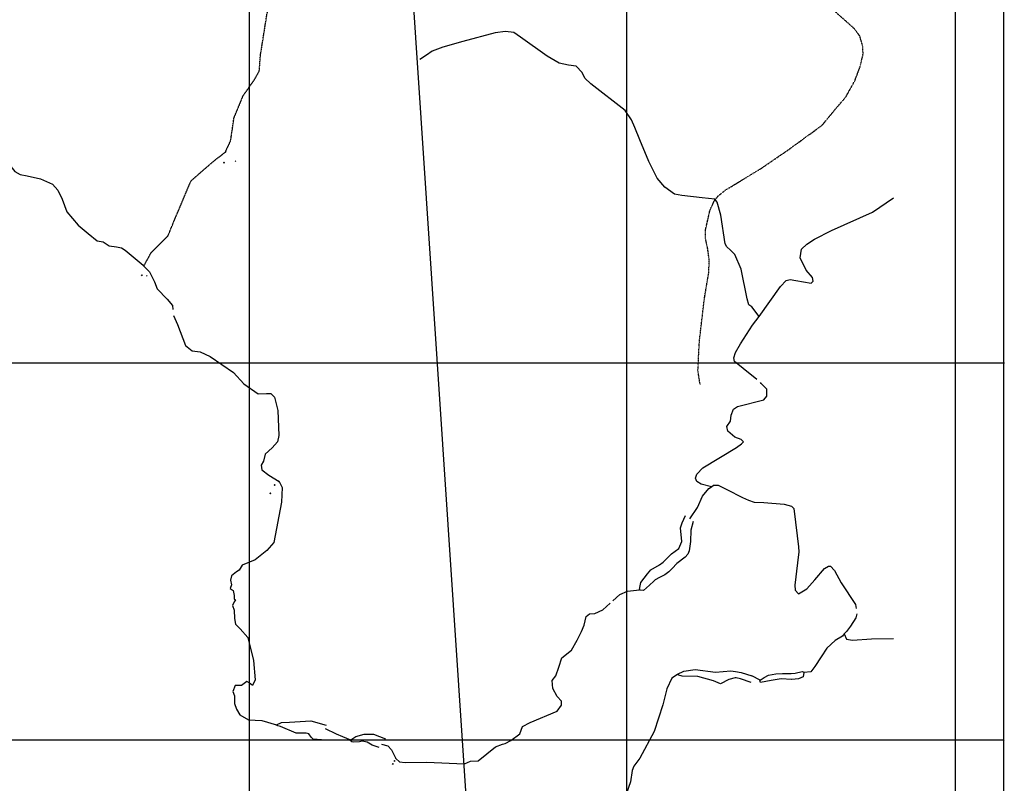
# Model space of a CAD drawing. Extents: x 509299 to 520301, y 5149982 to 5155001.
# Drawn here: x 517690 to 520301, y 5151886 to 5153910 of the extents above; entities that cross this region are included whole.
import ezdxf

# ---------------------------------------------------------------- set-up
doc = ezdxf.new("R2010")
doc.units = 0
doc.header["$PDMODE"] = 3
doc.linetypes.add('DASHED', pattern=[0.75, 0.5, -0.25])
doc.linetypes.add('DIVIDE2', pattern=[0.625, 0.25, -0.125, 0, -0.125, 0, -0.125])
for name, color, linetype in [('00BOUNDARY', 7, 'CONTINUOUS'), ('00GRID', 1, 'CONTINUOUS'), ('4622-69AIRPHOTO', 7, 'CONTINUOUS'), ('4622-69CONTROLPOINTS', 1, 'CONTINUOUS'), ('4622-69POSTRUBBERB', 3, 'CONTINUOUS'), ('4622-69PRERUBBERB', 4, 'CONTINUOUS'), ('RIVER_STREAM_INT', 7, 'CONTINUOUS'), ('RIVER_STREAM_SIN', 7, 'CONTINUOUS'), ('SHORELINE', 7, 'CONTINUOUS'), ('TRAIL', 7, 'CONTINUOUS')]:
    doc.layers.add(name, color=color, linetype=linetype)
picture_1 = doc.add_image_def('image1.jpg', size_in_pixel=(1273, 1369))

msp = doc.modelspace()

# ---------------------------------------------------------------- linework, layer by layer
at = {"layer": '00BOUNDARY'}
msp.add_lwpolyline([(509450.9, 5149982), (520171.8, 5149982), (520171.8, 5154952.1), (509450.9, 5154952.1)], close=True, dxfattribs=at)
at = {"layer": '00GRID'}
for points in [[(518300, 5150000), (518300, 5155000)], [(519300, 5150000), (519300, 5155000)], [(520300, 5150000), (520300, 5155000)], [(520300, 5153000), (509300, 5153000)], [(520300, 5152000), (509300, 5152000)]]:
    msp.add_lwpolyline(points, dxfattribs=at)
for p in [(520300, 5153000), (520300, 5152000)]:
    msp.add_point(p, dxfattribs=at)
at = {"layer": '4622-69CONTROLPOINTS'}
for p in [(518237, 5153559.7), (518019.4, 5153256.9), (518377, 5152686.5), (518687.6, 5151951.3)]:
    msp.add_point(p, dxfattribs=at)
at = {"layer": '4622-69POSTRUBBERB'}
for p in [(518232, 5153531.6), (518014.2, 5153232.4), (518366.4, 5152676.6), (518684.3, 5151945)]:
    msp.add_point(p, dxfattribs=at)
at = {"layer": '4622-69PRERUBBERB'}
for p in [(518262.6, 5153535.3), (518027.6, 5153231.3), (518354.9, 5152655.2), (518679.4, 5151937)]:
    msp.add_point(p, dxfattribs=at)
at = {"layer": 'RIVER_STREAM_INT', "color": 5, "linetype": 'DASHED'}
msp.add_lwpolyline([(518019.6, 5153257.1), (518038.6, 5153292.1), (518066.6, 5153320.1), (518083.6, 5153337.1), (518101.6, 5153381.1), (518144.6, 5153483.1), (518205.6, 5153536.1), (518235.6, 5153559.1), (518249.6, 5153589.1), (518258.6, 5153650.1), (518282.6, 5153708.1), (518312.6, 5153751.1), (518325.6, 5153774.1), (518328.6, 5153815.1), (518346.5, 5153928.1), (518393.5, 5154010.1), (518412.5, 5154049.1), (518440.5, 5154081.1), (518475.5, 5154122.1)], dxfattribs=at)
msp.add_lwpolyline([(518019.6, 5153257.1), (518038.6, 5153292.1), (518066.6, 5153320.1), (518083.6, 5153337.1), (518101.6, 5153381.1), (518144.6, 5153483.1), (518205.6, 5153536.1), (518235.6, 5153559.1), (518249.6, 5153589.1), (518258.6, 5153650.1), (518282.6, 5153708.1), (518312.6, 5153751.1), (518325.6, 5153774.1), (518328.6, 5153815.1), (518346.5, 5153928.1), (518393.5, 5154010.1), (518412.5, 5154049.1), (518440.5, 5154081.1), (518475.5, 5154122.1)], dxfattribs=at)
msp.add_lwpolyline([(518019.6, 5153257.1), (518038.6, 5153292.1), (518066.6, 5153320.1), (518083.6, 5153337.1), (518101.6, 5153381.1), (518144.6, 5153483.1), (518205.6, 5153536.1), (518235.6, 5153559.1), (518249.6, 5153589.1), (518258.6, 5153650.1), (518282.6, 5153708.1), (518312.6, 5153751.1), (518325.6, 5153774.1), (518328.6, 5153815.1), (518346.5, 5153928.1), (518393.5, 5154010.1), (518412.5, 5154049.1), (518440.5, 5154081.1), (518475.5, 5154122.1)], dxfattribs=at)
msp.add_lwpolyline([(518019.6, 5153257.1), (518038.6, 5153292.1), (518066.6, 5153320.1), (518083.6, 5153337.1), (518101.6, 5153381.1), (518144.6, 5153483.1), (518205.6, 5153536.1), (518235.6, 5153559.1), (518249.6, 5153589.1), (518258.6, 5153650.1), (518282.6, 5153708.1), (518312.6, 5153751.1), (518325.6, 5153774.1), (518328.6, 5153815.1), (518346.5, 5153928.1), (518393.5, 5154010.1), (518412.5, 5154049.1), (518440.5, 5154081.1), (518475.5, 5154122.1)], dxfattribs=at)
at = {"layer": 'RIVER_STREAM_SIN', "color": 5, "linetype": 'CONTINUOUS'}
msp.add_line((519653.6, 5152159.1), (519631.6, 5152171.1), dxfattribs=at)
msp.add_line((519653.6, 5152159.1), (519631.6, 5152171.1), dxfattribs=at)
msp.add_line((519653.6, 5152159.1), (519631.6, 5152171.1), dxfattribs=at)
msp.add_line((519653.6, 5152159.1), (519631.6, 5152171.1), dxfattribs=at)
for points in [[(519650.6, 5153123.1), (519631.6, 5153149.1), (519623.6, 5153154.1), (519619.6, 5153170.1), (519603.6, 5153249.1), (519586.6, 5153288.1), (519574.6, 5153299.1), (519565.6, 5153308.1), (519560.6, 5153316.1), (519549.6, 5153392.1), (519539.6, 5153426.1), (519533.6, 5153434.1), (519499.6, 5153438.1), (519445.6, 5153444.1), (519426.6, 5153448.1), (519400.6, 5153466.1), (519380.6, 5153490.1), (519358.6, 5153534.1), (519334.6, 5153592.1), (519321.6, 5153624.1), (519312.6, 5153645.1), (519295.6, 5153669.1), (519204.6, 5153740.1), (519188.6, 5153755.1), (519181.6, 5153770.1), (519165.6, 5153787.1), (519145.6, 5153790.1), (519120.6, 5153795.1), (519088.6, 5153813.1), (519018.6, 5153864.1), (519000.6, 5153876.1), (518978.6, 5153879.1), (518950.6, 5153875.1), (518865.6, 5153852.1), (518812.6, 5153837.1), (518783.6, 5153827.1), (518768.6, 5153816.1), (518751.6, 5153805.1)], [(519650.6, 5153123.1), (519631.6, 5153149.1), (519623.6, 5153154.1), (519619.6, 5153170.1), (519603.6, 5153249.1), (519586.6, 5153288.1), (519574.6, 5153299.1), (519565.6, 5153308.1), (519560.6, 5153316.1), (519549.6, 5153392.1), (519539.6, 5153426.1), (519533.6, 5153434.1), (519499.6, 5153438.1), (519445.6, 5153444.1), (519426.6, 5153448.1), (519400.6, 5153466.1), (519380.6, 5153490.1), (519358.6, 5153534.1), (519334.6, 5153592.1), (519321.6, 5153624.1), (519312.6, 5153645.1), (519295.6, 5153669.1), (519204.6, 5153740.1), (519188.6, 5153755.1), (519181.6, 5153770.1), (519165.6, 5153787.1), (519145.6, 5153790.1), (519120.6, 5153795.1), (519088.6, 5153813.1), (519018.6, 5153864.1), (519000.6, 5153876.1), (518978.6, 5153879.1), (518950.6, 5153875.1), (518865.6, 5153852.1), (518812.6, 5153837.1), (518783.6, 5153827.1), (518768.6, 5153816.1), (518751.6, 5153805.1)], [(519650.6, 5153123.1), (519631.6, 5153149.1), (519623.6, 5153154.1), (519619.6, 5153170.1), (519603.6, 5153249.1), (519586.6, 5153288.1), (519574.6, 5153299.1), (519565.6, 5153308.1), (519560.6, 5153316.1), (519549.6, 5153392.1), (519539.6, 5153426.1), (519533.6, 5153434.1), (519499.6, 5153438.1), (519445.6, 5153444.1), (519426.6, 5153448.1), (519400.6, 5153466.1), (519380.6, 5153490.1), (519358.6, 5153534.1), (519334.6, 5153592.1), (519321.6, 5153624.1), (519312.6, 5153645.1), (519295.6, 5153669.1), (519204.6, 5153740.1), (519188.6, 5153755.1), (519181.6, 5153770.1), (519165.6, 5153787.1), (519145.6, 5153790.1), (519120.6, 5153795.1), (519088.6, 5153813.1), (519018.6, 5153864.1), (519000.6, 5153876.1), (518978.6, 5153879.1), (518950.6, 5153875.1), (518865.6, 5153852.1), (518812.6, 5153837.1), (518783.6, 5153827.1), (518768.6, 5153816.1), (518751.6, 5153805.1)], [(519650.6, 5153123.1), (519631.6, 5153149.1), (519623.6, 5153154.1), (519619.6, 5153170.1), (519603.6, 5153249.1), (519586.6, 5153288.1), (519574.6, 5153299.1), (519565.6, 5153308.1), (519560.6, 5153316.1), (519549.6, 5153392.1), (519539.6, 5153426.1), (519533.6, 5153434.1), (519499.6, 5153438.1), (519445.6, 5153444.1), (519426.6, 5153448.1), (519400.6, 5153466.1), (519380.6, 5153490.1), (519358.6, 5153534.1), (519334.6, 5153592.1), (519321.6, 5153624.1), (519312.6, 5153645.1), (519295.6, 5153669.1), (519204.6, 5153740.1), (519188.6, 5153755.1), (519181.6, 5153770.1), (519165.6, 5153787.1), (519145.6, 5153790.1), (519120.6, 5153795.1), (519088.6, 5153813.1), (519018.6, 5153864.1), (519000.6, 5153876.1), (518978.6, 5153879.1), (518950.6, 5153875.1), (518865.6, 5153852.1), (518812.6, 5153837.1), (518783.6, 5153827.1), (518768.6, 5153816.1), (518751.6, 5153805.1)], [(517495.6, 5153673.1), (517539.6, 5153655.1), (517554.6, 5153651.1), (517572.6, 5153634.1), (517617.6, 5153582.1), (517677.6, 5153508.1), (517691.6, 5153500.1), (517710.6, 5153496.1), (517745.6, 5153488.1), (517777.6, 5153474.1), (517791.6, 5153458.1), (517802.6, 5153434.1), (517815.6, 5153401.1), (517845.6, 5153365.1), (517871.6, 5153343.1), (517895.6, 5153324.1), (517911.6, 5153321.1), (517927.6, 5153311.1), (517946.6, 5153308.1), (517960.6, 5153305.1), (517969.6, 5153299.1), (518017.6, 5153259.1), (518019.6, 5153257.1)], [(517495.6, 5153673.1), (517539.6, 5153655.1), (517554.6, 5153651.1), (517572.6, 5153634.1), (517617.6, 5153582.1), (517677.6, 5153508.1), (517691.6, 5153500.1), (517710.6, 5153496.1), (517745.6, 5153488.1), (517777.6, 5153474.1), (517791.6, 5153458.1), (517802.6, 5153434.1), (517815.6, 5153401.1), (517845.6, 5153365.1), (517871.6, 5153343.1), (517895.6, 5153324.1), (517911.6, 5153321.1), (517927.6, 5153311.1), (517946.6, 5153308.1), (517960.6, 5153305.1), (517969.6, 5153299.1), (518017.6, 5153259.1), (518019.6, 5153257.1)], [(517495.6, 5153673.1), (517539.6, 5153655.1), (517554.6, 5153651.1), (517572.6, 5153634.1), (517617.6, 5153582.1), (517677.6, 5153508.1), (517691.6, 5153500.1), (517710.6, 5153496.1), (517745.6, 5153488.1), (517777.6, 5153474.1), (517791.6, 5153458.1), (517802.6, 5153434.1), (517815.6, 5153401.1), (517845.6, 5153365.1), (517871.6, 5153343.1), (517895.6, 5153324.1), (517911.6, 5153321.1), (517927.6, 5153311.1), (517946.6, 5153308.1), (517960.6, 5153305.1), (517969.6, 5153299.1), (518017.6, 5153259.1), (518019.6, 5153257.1)], [(517495.6, 5153673.1), (517539.6, 5153655.1), (517554.6, 5153651.1), (517572.6, 5153634.1), (517617.6, 5153582.1), (517677.6, 5153508.1), (517691.6, 5153500.1), (517710.6, 5153496.1), (517745.6, 5153488.1), (517777.6, 5153474.1), (517791.6, 5153458.1), (517802.6, 5153434.1), (517815.6, 5153401.1), (517845.6, 5153365.1), (517871.6, 5153343.1), (517895.6, 5153324.1), (517911.6, 5153321.1), (517927.6, 5153311.1), (517946.6, 5153308.1), (517960.6, 5153305.1), (517969.6, 5153299.1), (518017.6, 5153259.1), (518019.6, 5153257.1)], [(519650.6, 5153123.1), (519707.6, 5153203.1), (519722.6, 5153219.1), (519733.6, 5153221.1), (519748.6, 5153219.1), (519788.6, 5153212.1), (519794.6, 5153217.1), (519792.6, 5153227.1), (519775.6, 5153246.1), (519759.6, 5153279.1), (519763.6, 5153302.1), (519777.6, 5153315.1), (519797.6, 5153328.1), (519842.6, 5153351.1), (519951.6, 5153400.1), (520007.6, 5153438.1)], [(519650.6, 5153123.1), (519707.6, 5153203.1), (519722.6, 5153219.1), (519733.6, 5153221.1), (519748.6, 5153219.1), (519788.6, 5153212.1), (519794.6, 5153217.1), (519792.6, 5153227.1), (519775.6, 5153246.1), (519759.6, 5153279.1), (519763.6, 5153302.1), (519777.6, 5153315.1), (519797.6, 5153328.1), (519842.6, 5153351.1), (519951.6, 5153400.1), (520007.6, 5153438.1)], [(519650.6, 5153123.1), (519707.6, 5153203.1), (519722.6, 5153219.1), (519733.6, 5153221.1), (519748.6, 5153219.1), (519788.6, 5153212.1), (519794.6, 5153217.1), (519792.6, 5153227.1), (519775.6, 5153246.1), (519759.6, 5153279.1), (519763.6, 5153302.1), (519777.6, 5153315.1), (519797.6, 5153328.1), (519842.6, 5153351.1), (519951.6, 5153400.1), (520007.6, 5153438.1)], [(519650.6, 5153123.1), (519707.6, 5153203.1), (519722.6, 5153219.1), (519733.6, 5153221.1), (519748.6, 5153219.1), (519788.6, 5153212.1), (519794.6, 5153217.1), (519792.6, 5153227.1), (519775.6, 5153246.1), (519759.6, 5153279.1), (519763.6, 5153302.1), (519777.6, 5153315.1), (519797.6, 5153328.1), (519842.6, 5153351.1), (519951.6, 5153400.1), (520007.6, 5153438.1)], [(518019.6, 5153257.1), (518034.6, 5153242.1), (518047.6, 5153215.1), (518054.6, 5153197.1), (518081.6, 5153169.1), (518095.6, 5153152.1), (518096.6, 5153142.1)], [(518019.6, 5153257.1), (518034.6, 5153242.1), (518047.6, 5153215.1), (518054.6, 5153197.1), (518081.6, 5153169.1), (518095.6, 5153152.1), (518096.6, 5153142.1)], [(518019.6, 5153257.1), (518034.6, 5153242.1), (518047.6, 5153215.1), (518054.6, 5153197.1), (518081.6, 5153169.1), (518095.6, 5153152.1), (518096.6, 5153142.1)], [(518019.6, 5153257.1), (518034.6, 5153242.1), (518047.6, 5153215.1), (518054.6, 5153197.1), (518081.6, 5153169.1), (518095.6, 5153152.1), (518096.6, 5153142.1)], [(518098.6, 5153126.1), (518108.6, 5153102.1), (518129.6, 5153046.1), (518147.6, 5153032.1), (518168.6, 5153030.1), (518195.6, 5153017.1), (518257.6, 5152975.1), (518284.6, 5152945.1), (518322.6, 5152918.1), (518344.6, 5152919.1), (518356.6, 5152919.1), (518365.6, 5152909.1), (518374.6, 5152874.1), (518377.6, 5152808.1), (518373.6, 5152791.1), (518359.6, 5152775.1), (518341.6, 5152758.1), (518336.6, 5152740.1), (518330.6, 5152729.1), (518332.6, 5152717.1), (518350.6, 5152703.1), (518378.6, 5152686.1), (518386.6, 5152670.1), (518384.6, 5152631.1), (518364.6, 5152524.1), (518345.6, 5152503.1), (518314.6, 5152478.1), (518280.6, 5152464.1), (518272.6, 5152451.1), (518265.6, 5152446.1), (518251.6, 5152436.1), (518249.6, 5152424.1), (518251.6, 5152412.1), (518248.6, 5152402.1), (518256.6, 5152397.1), (518258.6, 5152384.1), (518258.6, 5152375.1), (518262.6, 5152372.1), (518258.6, 5152367.1), (518254.6, 5152357.1), (518258.6, 5152345.1), (518259.6, 5152323.1), (518262.6, 5152308.1), (518274.6, 5152295.1), (518295.6, 5152272.1), (518310.6, 5152211.1), (518314.6, 5152160.1), (518307.6, 5152145.1), (518298.6, 5152152.1), (518292.6, 5152156.1), (518278.6, 5152145.1), (518261.6, 5152145.1), (518255.6, 5152129.1), (518259.6, 5152118.1), (518259.6, 5152097.1), (518265.6, 5152082.1), (518273.6, 5152067.1), (518296.6, 5152054.1), (518332.6, 5152052.1), (518371.6, 5152041.1)], [(518098.6, 5153126.1), (518108.6, 5153102.1), (518129.6, 5153046.1), (518147.6, 5153032.1), (518168.6, 5153030.1), (518195.6, 5153017.1), (518257.6, 5152975.1), (518284.6, 5152945.1), (518322.6, 5152918.1), (518344.6, 5152919.1), (518356.6, 5152919.1), (518365.6, 5152909.1), (518374.6, 5152874.1), (518377.6, 5152808.1), (518373.6, 5152791.1), (518359.6, 5152775.1), (518341.6, 5152758.1), (518336.6, 5152740.1), (518330.6, 5152729.1), (518332.6, 5152717.1), (518350.6, 5152703.1), (518378.6, 5152686.1), (518386.6, 5152670.1), (518384.6, 5152631.1), (518364.6, 5152524.1), (518345.6, 5152503.1), (518314.6, 5152478.1), (518280.6, 5152464.1), (518272.6, 5152451.1), (518265.6, 5152446.1), (518251.6, 5152436.1), (518249.6, 5152424.1), (518251.6, 5152412.1), (518248.6, 5152402.1), (518256.6, 5152397.1), (518258.6, 5152384.1), (518258.6, 5152375.1), (518262.6, 5152372.1), (518258.6, 5152367.1), (518254.6, 5152357.1), (518258.6, 5152345.1), (518259.6, 5152323.1), (518262.6, 5152308.1), (518274.6, 5152295.1), (518295.6, 5152272.1), (518310.6, 5152211.1), (518314.6, 5152160.1), (518307.6, 5152145.1), (518298.6, 5152152.1), (518292.6, 5152156.1), (518278.6, 5152145.1), (518261.6, 5152145.1), (518255.6, 5152129.1), (518259.6, 5152118.1), (518259.6, 5152097.1), (518265.6, 5152082.1), (518273.6, 5152067.1), (518296.6, 5152054.1), (518332.6, 5152052.1), (518371.6, 5152041.1)], [(518098.6, 5153126.1), (518108.6, 5153102.1), (518129.6, 5153046.1), (518147.6, 5153032.1), (518168.6, 5153030.1), (518195.6, 5153017.1), (518257.6, 5152975.1), (518284.6, 5152945.1), (518322.6, 5152918.1), (518344.6, 5152919.1), (518356.6, 5152919.1), (518365.6, 5152909.1), (518374.6, 5152874.1), (518377.6, 5152808.1), (518373.6, 5152791.1), (518359.6, 5152775.1), (518341.6, 5152758.1), (518336.6, 5152740.1), (518330.6, 5152729.1), (518332.6, 5152717.1), (518350.6, 5152703.1), (518378.6, 5152686.1), (518386.6, 5152670.1), (518384.6, 5152631.1), (518364.6, 5152524.1), (518345.6, 5152503.1), (518314.6, 5152478.1), (518280.6, 5152464.1), (518272.6, 5152451.1), (518265.6, 5152446.1), (518251.6, 5152436.1), (518249.6, 5152424.1), (518251.6, 5152412.1), (518248.6, 5152402.1), (518256.6, 5152397.1), (518258.6, 5152384.1), (518258.6, 5152375.1), (518262.6, 5152372.1), (518258.6, 5152367.1), (518254.6, 5152357.1), (518258.6, 5152345.1), (518259.6, 5152323.1), (518262.6, 5152308.1), (518274.6, 5152295.1), (518295.6, 5152272.1), (518310.6, 5152211.1), (518314.6, 5152160.1), (518307.6, 5152145.1), (518298.6, 5152152.1), (518292.6, 5152156.1), (518278.6, 5152145.1), (518261.6, 5152145.1), (518255.6, 5152129.1), (518259.6, 5152118.1), (518259.6, 5152097.1), (518265.6, 5152082.1), (518273.6, 5152067.1), (518296.6, 5152054.1), (518332.6, 5152052.1), (518371.6, 5152041.1)], [(518098.6, 5153126.1), (518108.6, 5153102.1), (518129.6, 5153046.1), (518147.6, 5153032.1), (518168.6, 5153030.1), (518195.6, 5153017.1), (518257.6, 5152975.1), (518284.6, 5152945.1), (518322.6, 5152918.1), (518344.6, 5152919.1), (518356.6, 5152919.1), (518365.6, 5152909.1), (518374.6, 5152874.1), (518377.6, 5152808.1), (518373.6, 5152791.1), (518359.6, 5152775.1), (518341.6, 5152758.1), (518336.6, 5152740.1), (518330.6, 5152729.1), (518332.6, 5152717.1), (518350.6, 5152703.1), (518378.6, 5152686.1), (518386.6, 5152670.1), (518384.6, 5152631.1), (518364.6, 5152524.1), (518345.6, 5152503.1), (518314.6, 5152478.1), (518280.6, 5152464.1), (518272.6, 5152451.1), (518265.6, 5152446.1), (518251.6, 5152436.1), (518249.6, 5152424.1), (518251.6, 5152412.1), (518248.6, 5152402.1), (518256.6, 5152397.1), (518258.6, 5152384.1), (518258.6, 5152375.1), (518262.6, 5152372.1), (518258.6, 5152367.1), (518254.6, 5152357.1), (518258.6, 5152345.1), (518259.6, 5152323.1), (518262.6, 5152308.1), (518274.6, 5152295.1), (518295.6, 5152272.1), (518310.6, 5152211.1), (518314.6, 5152160.1), (518307.6, 5152145.1), (518298.6, 5152152.1), (518292.6, 5152156.1), (518278.6, 5152145.1), (518261.6, 5152145.1), (518255.6, 5152129.1), (518259.6, 5152118.1), (518259.6, 5152097.1), (518265.6, 5152082.1), (518273.6, 5152067.1), (518296.6, 5152054.1), (518332.6, 5152052.1), (518371.6, 5152041.1)], [(519644.6, 5152956.1), (519608.6, 5152985.1), (519585.6, 5153004.1), (519583.6, 5153014.1), (519588.6, 5153028.1), (519601.6, 5153051.1), (519633.6, 5153100.1), (519650.6, 5153123.1)], [(519644.6, 5152956.1), (519608.6, 5152985.1), (519585.6, 5153004.1), (519583.6, 5153014.1), (519588.6, 5153028.1), (519601.6, 5153051.1), (519633.6, 5153100.1), (519650.6, 5153123.1)], [(519644.6, 5152956.1), (519608.6, 5152985.1), (519585.6, 5153004.1), (519583.6, 5153014.1), (519588.6, 5153028.1), (519601.6, 5153051.1), (519633.6, 5153100.1), (519650.6, 5153123.1)], [(519644.6, 5152956.1), (519608.6, 5152985.1), (519585.6, 5153004.1), (519583.6, 5153014.1), (519588.6, 5153028.1), (519601.6, 5153051.1), (519633.6, 5153100.1), (519650.6, 5153123.1)], [(519524.6, 5152672.1), (519497.6, 5152679.1), (519485.6, 5152686.1), (519482.6, 5152695.1), (519485.6, 5152705.1), (519501.6, 5152722.1), (519590.6, 5152776.1), (519604.6, 5152786.1), (519609.6, 5152791.1), (519603.6, 5152797.1), (519586.6, 5152803.1), (519567.6, 5152819.1), (519565.6, 5152832.1), (519574.6, 5152846.1), (519576.6, 5152862.1), (519582.6, 5152878.1), (519593.6, 5152885.1), (519663.6, 5152902.1), (519671.6, 5152912.1), (519671.6, 5152931.1), (519656.6, 5152946.1), (519654.6, 5152948.1)], [(519524.6, 5152672.1), (519497.6, 5152679.1), (519485.6, 5152686.1), (519482.6, 5152695.1), (519485.6, 5152705.1), (519501.6, 5152722.1), (519590.6, 5152776.1), (519604.6, 5152786.1), (519609.6, 5152791.1), (519603.6, 5152797.1), (519586.6, 5152803.1), (519567.6, 5152819.1), (519565.6, 5152832.1), (519574.6, 5152846.1), (519576.6, 5152862.1), (519582.6, 5152878.1), (519593.6, 5152885.1), (519663.6, 5152902.1), (519671.6, 5152912.1), (519671.6, 5152931.1), (519656.6, 5152946.1), (519654.6, 5152948.1)], [(519524.6, 5152672.1), (519497.6, 5152679.1), (519485.6, 5152686.1), (519482.6, 5152695.1), (519485.6, 5152705.1), (519501.6, 5152722.1), (519590.6, 5152776.1), (519604.6, 5152786.1), (519609.6, 5152791.1), (519603.6, 5152797.1), (519586.6, 5152803.1), (519567.6, 5152819.1), (519565.6, 5152832.1), (519574.6, 5152846.1), (519576.6, 5152862.1), (519582.6, 5152878.1), (519593.6, 5152885.1), (519663.6, 5152902.1), (519671.6, 5152912.1), (519671.6, 5152931.1), (519656.6, 5152946.1), (519654.6, 5152948.1)], [(519524.6, 5152672.1), (519497.6, 5152679.1), (519485.6, 5152686.1), (519482.6, 5152695.1), (519485.6, 5152705.1), (519501.6, 5152722.1), (519590.6, 5152776.1), (519604.6, 5152786.1), (519609.6, 5152791.1), (519603.6, 5152797.1), (519586.6, 5152803.1), (519567.6, 5152819.1), (519565.6, 5152832.1), (519574.6, 5152846.1), (519576.6, 5152862.1), (519582.6, 5152878.1), (519593.6, 5152885.1), (519663.6, 5152902.1), (519671.6, 5152912.1), (519671.6, 5152931.1), (519656.6, 5152946.1), (519654.6, 5152948.1)], [(519524.6, 5152672.1), (519529.6, 5152676.1), (519542.6, 5152676.1), (519565.6, 5152665.1), (519606.6, 5152643.1), (519622.6, 5152636.1), (519637.6, 5152631.1), (519663.6, 5152630.1), (519717.6, 5152626.1), (519736.6, 5152620.1), (519742.6, 5152614.1), (519751.6, 5152542.1), (519755.6, 5152513.1), (519756.6, 5152499.1), (519752.6, 5152470.1), (519745.6, 5152411.1), (519746.6, 5152398.1), (519755.6, 5152388.1), (519777.6, 5152401.1), (519798.6, 5152425.1), (519824.6, 5152455.1), (519834.6, 5152461.1), (519840.6, 5152461.1), (519850.6, 5152450.1), (519868.6, 5152417.1), (519906.6, 5152360.1), (519908.6, 5152349.1)], [(519524.6, 5152672.1), (519529.6, 5152676.1), (519542.6, 5152676.1), (519565.6, 5152665.1), (519606.6, 5152643.1), (519622.6, 5152636.1), (519637.6, 5152631.1), (519663.6, 5152630.1), (519717.6, 5152626.1), (519736.6, 5152620.1), (519742.6, 5152614.1), (519751.6, 5152542.1), (519755.6, 5152513.1), (519756.6, 5152499.1), (519752.6, 5152470.1), (519745.6, 5152411.1), (519746.6, 5152398.1), (519755.6, 5152388.1), (519777.6, 5152401.1), (519798.6, 5152425.1), (519824.6, 5152455.1), (519834.6, 5152461.1), (519840.6, 5152461.1), (519850.6, 5152450.1), (519868.6, 5152417.1), (519906.6, 5152360.1), (519908.6, 5152349.1)], [(519524.6, 5152672.1), (519529.6, 5152676.1), (519542.6, 5152676.1), (519565.6, 5152665.1), (519606.6, 5152643.1), (519622.6, 5152636.1), (519637.6, 5152631.1), (519663.6, 5152630.1), (519717.6, 5152626.1), (519736.6, 5152620.1), (519742.6, 5152614.1), (519751.6, 5152542.1), (519755.6, 5152513.1), (519756.6, 5152499.1), (519752.6, 5152470.1), (519745.6, 5152411.1), (519746.6, 5152398.1), (519755.6, 5152388.1), (519777.6, 5152401.1), (519798.6, 5152425.1), (519824.6, 5152455.1), (519834.6, 5152461.1), (519840.6, 5152461.1), (519850.6, 5152450.1), (519868.6, 5152417.1), (519906.6, 5152360.1), (519908.6, 5152349.1)], [(519524.6, 5152672.1), (519529.6, 5152676.1), (519542.6, 5152676.1), (519565.6, 5152665.1), (519606.6, 5152643.1), (519622.6, 5152636.1), (519637.6, 5152631.1), (519663.6, 5152630.1), (519717.6, 5152626.1), (519736.6, 5152620.1), (519742.6, 5152614.1), (519751.6, 5152542.1), (519755.6, 5152513.1), (519756.6, 5152499.1), (519752.6, 5152470.1), (519745.6, 5152411.1), (519746.6, 5152398.1), (519755.6, 5152388.1), (519777.6, 5152401.1), (519798.6, 5152425.1), (519824.6, 5152455.1), (519834.6, 5152461.1), (519840.6, 5152461.1), (519850.6, 5152450.1), (519868.6, 5152417.1), (519906.6, 5152360.1), (519908.6, 5152349.1)], [(519467.6, 5152587.1), (519487.6, 5152617.1), (519500.6, 5152647.1), (519517.6, 5152667.1), (519524.6, 5152672.1)], [(519467.6, 5152587.1), (519487.6, 5152617.1), (519500.6, 5152647.1), (519517.6, 5152667.1), (519524.6, 5152672.1)], [(519467.6, 5152587.1), (519487.6, 5152617.1), (519500.6, 5152647.1), (519517.6, 5152667.1), (519524.6, 5152672.1)], [(519467.6, 5152587.1), (519487.6, 5152617.1), (519500.6, 5152647.1), (519517.6, 5152667.1), (519524.6, 5152672.1)], [(519262.6, 5152369.1), (519281.6, 5152386.1), (519301.6, 5152395.1), (519333.6, 5152399.1)], [(519262.6, 5152369.1), (519281.6, 5152386.1), (519301.6, 5152395.1), (519333.6, 5152399.1)], [(519262.6, 5152369.1), (519281.6, 5152386.1), (519301.6, 5152395.1), (519333.6, 5152399.1)], [(519262.6, 5152369.1), (519281.6, 5152386.1), (519301.6, 5152395.1), (519333.6, 5152399.1)], [(518649.6, 5151989.1), (518666.6, 5151985.1), (518676.6, 5151974.1), (518687.6, 5151951.1), (518697.6, 5151943.1), (518712.6, 5151941.1), (518768.6, 5151942.1), (518869.6, 5151937.1), (518885.6, 5151944.1), (518905.6, 5151945.1), (518951.6, 5151982.1), (518970.6, 5151989.1), (518977.6, 5151991.1), (518992.6, 5151999.1), (519016.6, 5152017.1), (519023.6, 5152036.1), (519043.6, 5152047.1), (519115.6, 5152077.1), (519126.6, 5152093.1), (519126.6, 5152103.1), (519115.6, 5152116.1), (519103.6, 5152137.1), (519102.6, 5152158.1), (519111.6, 5152171.1), (519119.6, 5152194.1), (519127.6, 5152218.1), (519153.6, 5152239.1), (519168.6, 5152265.1), (519179.6, 5152288.1), (519186.6, 5152305.1), (519192.6, 5152328.1), (519201.6, 5152335.1), (519215.6, 5152336.1), (519236.6, 5152346.1), (519255.6, 5152363.1)], [(518649.6, 5151989.1), (518666.6, 5151985.1), (518676.6, 5151974.1), (518687.6, 5151951.1), (518697.6, 5151943.1), (518712.6, 5151941.1), (518768.6, 5151942.1), (518869.6, 5151937.1), (518885.6, 5151944.1), (518905.6, 5151945.1), (518951.6, 5151982.1), (518970.6, 5151989.1), (518977.6, 5151991.1), (518992.6, 5151999.1), (519016.6, 5152017.1), (519023.6, 5152036.1), (519043.6, 5152047.1), (519115.6, 5152077.1), (519126.6, 5152093.1), (519126.6, 5152103.1), (519115.6, 5152116.1), (519103.6, 5152137.1), (519102.6, 5152158.1), (519111.6, 5152171.1), (519119.6, 5152194.1), (519127.6, 5152218.1), (519153.6, 5152239.1), (519168.6, 5152265.1), (519179.6, 5152288.1), (519186.6, 5152305.1), (519192.6, 5152328.1), (519201.6, 5152335.1), (519215.6, 5152336.1), (519236.6, 5152346.1), (519255.6, 5152363.1)], [(518649.6, 5151989.1), (518666.6, 5151985.1), (518676.6, 5151974.1), (518687.6, 5151951.1), (518697.6, 5151943.1), (518712.6, 5151941.1), (518768.6, 5151942.1), (518869.6, 5151937.1), (518885.6, 5151944.1), (518905.6, 5151945.1), (518951.6, 5151982.1), (518970.6, 5151989.1), (518977.6, 5151991.1), (518992.6, 5151999.1), (519016.6, 5152017.1), (519023.6, 5152036.1), (519043.6, 5152047.1), (519115.6, 5152077.1), (519126.6, 5152093.1), (519126.6, 5152103.1), (519115.6, 5152116.1), (519103.6, 5152137.1), (519102.6, 5152158.1), (519111.6, 5152171.1), (519119.6, 5152194.1), (519127.6, 5152218.1), (519153.6, 5152239.1), (519168.6, 5152265.1), (519179.6, 5152288.1), (519186.6, 5152305.1), (519192.6, 5152328.1), (519201.6, 5152335.1), (519215.6, 5152336.1), (519236.6, 5152346.1), (519255.6, 5152363.1)], [(518649.6, 5151989.1), (518666.6, 5151985.1), (518676.6, 5151974.1), (518687.6, 5151951.1), (518697.6, 5151943.1), (518712.6, 5151941.1), (518768.6, 5151942.1), (518869.6, 5151937.1), (518885.6, 5151944.1), (518905.6, 5151945.1), (518951.6, 5151982.1), (518970.6, 5151989.1), (518977.6, 5151991.1), (518992.6, 5151999.1), (519016.6, 5152017.1), (519023.6, 5152036.1), (519043.6, 5152047.1), (519115.6, 5152077.1), (519126.6, 5152093.1), (519126.6, 5152103.1), (519115.6, 5152116.1), (519103.6, 5152137.1), (519102.6, 5152158.1), (519111.6, 5152171.1), (519119.6, 5152194.1), (519127.6, 5152218.1), (519153.6, 5152239.1), (519168.6, 5152265.1), (519179.6, 5152288.1), (519186.6, 5152305.1), (519192.6, 5152328.1), (519201.6, 5152335.1), (519215.6, 5152336.1), (519236.6, 5152346.1), (519255.6, 5152363.1)], [(519909.6, 5152335.1), (519907.6, 5152324.1), (519893.6, 5152302.1), (519882.6, 5152288.1), (519876.6, 5152282.1)], [(519909.6, 5152335.1), (519907.6, 5152324.1), (519893.6, 5152302.1), (519882.6, 5152288.1), (519876.6, 5152282.1)], [(519909.6, 5152335.1), (519907.6, 5152324.1), (519893.6, 5152302.1), (519882.6, 5152288.1), (519876.6, 5152282.1)], [(519909.6, 5152335.1), (519907.6, 5152324.1), (519893.6, 5152302.1), (519882.6, 5152288.1), (519876.6, 5152282.1)], [(519876.6, 5152282.1), (519871.6, 5152276.1), (519852.6, 5152264.1), (519830.6, 5152244.1), (519815.6, 5152221.1), (519798.6, 5152195.1), (519787.6, 5152181.1), (519769.6, 5152179.1)], [(519876.6, 5152282.1), (519871.6, 5152276.1), (519852.6, 5152264.1), (519830.6, 5152244.1), (519815.6, 5152221.1), (519798.6, 5152195.1), (519787.6, 5152181.1), (519769.6, 5152179.1)], [(519876.6, 5152282.1), (519871.6, 5152276.1), (519852.6, 5152264.1), (519830.6, 5152244.1), (519815.6, 5152221.1), (519798.6, 5152195.1), (519787.6, 5152181.1), (519769.6, 5152179.1)], [(519876.6, 5152282.1), (519871.6, 5152276.1), (519852.6, 5152264.1), (519830.6, 5152244.1), (519815.6, 5152221.1), (519798.6, 5152195.1), (519787.6, 5152181.1), (519769.6, 5152179.1)], [(519876.6, 5152282.1), (519882.6, 5152268.1), (519898.6, 5152265.1), (519948.6, 5152269.1), (520007.6, 5152270.1)], [(519876.6, 5152282.1), (519882.6, 5152268.1), (519898.6, 5152265.1), (519948.6, 5152269.1), (520007.6, 5152270.1)], [(519876.6, 5152282.1), (519882.6, 5152268.1), (519898.6, 5152265.1), (519948.6, 5152269.1), (520007.6, 5152270.1)], [(519876.6, 5152282.1), (519882.6, 5152268.1), (519898.6, 5152265.1), (519948.6, 5152269.1), (520007.6, 5152270.1)], [(519434.6, 5152174.1), (519419.6, 5152164.1), (519406.6, 5152136.1), (519395.6, 5152094.1), (519372.6, 5152023.1), (519334.6, 5151952.1), (519318.6, 5151931.1), (519314.6, 5151920.1), (519309.6, 5151890.1), (519298.6, 5151857.1), (519281.6, 5151817.1), (519246.6, 5151788.1)], [(519434.6, 5152174.1), (519419.6, 5152164.1), (519406.6, 5152136.1), (519395.6, 5152094.1), (519372.6, 5152023.1), (519334.6, 5151952.1), (519318.6, 5151931.1), (519314.6, 5151920.1), (519309.6, 5151890.1), (519298.6, 5151857.1), (519281.6, 5151817.1), (519246.6, 5151788.1)], [(519434.6, 5152174.1), (519419.6, 5152164.1), (519406.6, 5152136.1), (519395.6, 5152094.1), (519372.6, 5152023.1), (519334.6, 5151952.1), (519318.6, 5151931.1), (519314.6, 5151920.1), (519309.6, 5151890.1), (519298.6, 5151857.1), (519281.6, 5151817.1), (519246.6, 5151788.1)], [(519434.6, 5152174.1), (519419.6, 5152164.1), (519406.6, 5152136.1), (519395.6, 5152094.1), (519372.6, 5152023.1), (519334.6, 5151952.1), (519318.6, 5151931.1), (519314.6, 5151920.1), (519309.6, 5151890.1), (519298.6, 5151857.1), (519281.6, 5151817.1), (519246.6, 5151788.1)], [(518500.6, 5152031.1), (518529.6, 5152017.1), (518546.6, 5152010.1), (518567.6, 5152001.1)], [(518500.6, 5152031.1), (518529.6, 5152017.1), (518546.6, 5152010.1), (518567.6, 5152001.1)], [(518500.6, 5152031.1), (518529.6, 5152017.1), (518546.6, 5152010.1), (518567.6, 5152001.1)], [(518500.6, 5152031.1), (518529.6, 5152017.1), (518546.6, 5152010.1), (518567.6, 5152001.1)]]:
    msp.add_lwpolyline(points, dxfattribs=at)
at = {"layer": 'SHORELINE', "color": 5, "linetype": 'CONTINUOUS'}
for points in [[(519397.6, 5152473.1), (519418.6, 5152494.1), (519437.6, 5152508.1), (519445.6, 5152527.1), (519442.6, 5152563.1), (519446.6, 5152576.1), (519455.6, 5152596.1)], [(519397.6, 5152473.1), (519418.6, 5152494.1), (519437.6, 5152508.1), (519445.6, 5152527.1), (519442.6, 5152563.1), (519446.6, 5152576.1), (519455.6, 5152596.1)], [(519397.6, 5152473.1), (519418.6, 5152494.1), (519437.6, 5152508.1), (519445.6, 5152527.1), (519442.6, 5152563.1), (519446.6, 5152576.1), (519455.6, 5152596.1)], [(519397.6, 5152473.1), (519418.6, 5152494.1), (519437.6, 5152508.1), (519445.6, 5152527.1), (519442.6, 5152563.1), (519446.6, 5152576.1), (519455.6, 5152596.1)], [(519475.6, 5152580.1), (519469.6, 5152557.1), (519468.6, 5152527.1), (519465.6, 5152502.1), (519461.6, 5152493.1), (519454.6, 5152485.1), (519432.6, 5152468.1), (519420.6, 5152455.1)], [(519475.6, 5152580.1), (519469.6, 5152557.1), (519468.6, 5152527.1), (519465.6, 5152502.1), (519461.6, 5152493.1), (519454.6, 5152485.1), (519432.6, 5152468.1), (519420.6, 5152455.1)], [(519475.6, 5152580.1), (519469.6, 5152557.1), (519468.6, 5152527.1), (519465.6, 5152502.1), (519461.6, 5152493.1), (519454.6, 5152485.1), (519432.6, 5152468.1), (519420.6, 5152455.1)], [(519475.6, 5152580.1), (519469.6, 5152557.1), (519468.6, 5152527.1), (519465.6, 5152502.1), (519461.6, 5152493.1), (519454.6, 5152485.1), (519432.6, 5152468.1), (519420.6, 5152455.1)], [(519354.6, 5152441.1), (519363.6, 5152452.1), (519386.6, 5152465.1), (519396.6, 5152472.1), (519397.6, 5152473.1)], [(519354.6, 5152441.1), (519363.6, 5152452.1), (519386.6, 5152465.1), (519396.6, 5152472.1), (519397.6, 5152473.1)], [(519354.6, 5152441.1), (519363.6, 5152452.1), (519386.6, 5152465.1), (519396.6, 5152472.1), (519397.6, 5152473.1)], [(519354.6, 5152441.1), (519363.6, 5152452.1), (519386.6, 5152465.1), (519396.6, 5152472.1), (519397.6, 5152473.1)], [(519333.6, 5152399.1), (519334.6, 5152405.1), (519337.6, 5152418.1), (519354.6, 5152441.1)], [(519333.6, 5152399.1), (519334.6, 5152405.1), (519337.6, 5152418.1), (519354.6, 5152441.1)], [(519333.6, 5152399.1), (519334.6, 5152405.1), (519337.6, 5152418.1), (519354.6, 5152441.1)], [(519333.6, 5152399.1), (519334.6, 5152405.1), (519337.6, 5152418.1), (519354.6, 5152441.1)], [(519420.6, 5152455.1), (519411.6, 5152446.1), (519400.6, 5152438.1), (519386.6, 5152431.1), (519375.6, 5152425.1)], [(519420.6, 5152455.1), (519411.6, 5152446.1), (519400.6, 5152438.1), (519386.6, 5152431.1), (519375.6, 5152425.1)], [(519420.6, 5152455.1), (519411.6, 5152446.1), (519400.6, 5152438.1), (519386.6, 5152431.1), (519375.6, 5152425.1)], [(519420.6, 5152455.1), (519411.6, 5152446.1), (519400.6, 5152438.1), (519386.6, 5152431.1), (519375.6, 5152425.1)], [(519375.6, 5152425.1), (519371.6, 5152422.1), (519360.6, 5152411.1), (519344.6, 5152397.1), (519336.6, 5152398.1), (519333.6, 5152399.1)], [(519375.6, 5152425.1), (519371.6, 5152422.1), (519360.6, 5152411.1), (519344.6, 5152397.1), (519336.6, 5152398.1), (519333.6, 5152399.1)], [(519375.6, 5152425.1), (519371.6, 5152422.1), (519360.6, 5152411.1), (519344.6, 5152397.1), (519336.6, 5152398.1), (519333.6, 5152399.1)], [(519375.6, 5152425.1), (519371.6, 5152422.1), (519360.6, 5152411.1), (519344.6, 5152397.1), (519336.6, 5152398.1), (519333.6, 5152399.1)], [(519434.6, 5152174.1), (519434.6, 5152175.1), (519451.6, 5152183.1), (519481.6, 5152187.1), (519535.6, 5152180.1), (519575.6, 5152184.1), (519588.6, 5152182.1)], [(519434.6, 5152174.1), (519434.6, 5152175.1), (519451.6, 5152183.1), (519481.6, 5152187.1), (519535.6, 5152180.1), (519575.6, 5152184.1), (519588.6, 5152182.1)], [(519434.6, 5152174.1), (519434.6, 5152175.1), (519451.6, 5152183.1), (519481.6, 5152187.1), (519535.6, 5152180.1), (519575.6, 5152184.1), (519588.6, 5152182.1)], [(519434.6, 5152174.1), (519434.6, 5152175.1), (519451.6, 5152183.1), (519481.6, 5152187.1), (519535.6, 5152180.1), (519575.6, 5152184.1), (519588.6, 5152182.1)], [(519588.6, 5152182.1), (519603.6, 5152179.1), (519631.6, 5152171.1)], [(519588.6, 5152182.1), (519603.6, 5152179.1), (519631.6, 5152171.1)], [(519588.6, 5152182.1), (519603.6, 5152179.1), (519631.6, 5152171.1)], [(519588.6, 5152182.1), (519603.6, 5152179.1), (519631.6, 5152171.1)], [(519735.6, 5152177.1), (519746.6, 5152178.1), (519764.6, 5152182.1), (519770.6, 5152180.1), (519769.6, 5152179.1)], [(519735.6, 5152177.1), (519746.6, 5152178.1), (519764.6, 5152182.1), (519770.6, 5152180.1), (519769.6, 5152179.1)], [(519735.6, 5152177.1), (519746.6, 5152178.1), (519764.6, 5152182.1), (519770.6, 5152180.1), (519769.6, 5152179.1)], [(519735.6, 5152177.1), (519746.6, 5152178.1), (519764.6, 5152182.1), (519770.6, 5152180.1), (519769.6, 5152179.1)], [(519769.6, 5152179.1), (519767.6, 5152168.1), (519755.6, 5152163.1), (519737.6, 5152161.1)], [(519769.6, 5152179.1), (519767.6, 5152168.1), (519755.6, 5152163.1), (519737.6, 5152161.1)], [(519769.6, 5152179.1), (519767.6, 5152168.1), (519755.6, 5152163.1), (519737.6, 5152161.1)], [(519769.6, 5152179.1), (519767.6, 5152168.1), (519755.6, 5152163.1), (519737.6, 5152161.1)], [(519589.6, 5152165.1), (519587.6, 5152165.1), (519570.6, 5152161.1), (519548.6, 5152149.1), (519529.6, 5152157.1), (519488.6, 5152169.1), (519446.6, 5152170.1), (519437.6, 5152172.1), (519434.6, 5152174.1)], [(519589.6, 5152165.1), (519587.6, 5152165.1), (519570.6, 5152161.1), (519548.6, 5152149.1), (519529.6, 5152157.1), (519488.6, 5152169.1), (519446.6, 5152170.1), (519437.6, 5152172.1), (519434.6, 5152174.1)], [(519589.6, 5152165.1), (519587.6, 5152165.1), (519570.6, 5152161.1), (519548.6, 5152149.1), (519529.6, 5152157.1), (519488.6, 5152169.1), (519446.6, 5152170.1), (519437.6, 5152172.1), (519434.6, 5152174.1)], [(519589.6, 5152165.1), (519587.6, 5152165.1), (519570.6, 5152161.1), (519548.6, 5152149.1), (519529.6, 5152157.1), (519488.6, 5152169.1), (519446.6, 5152170.1), (519437.6, 5152172.1), (519434.6, 5152174.1)], [(519629.6, 5152153.1), (519601.6, 5152163.1), (519589.6, 5152165.1)], [(519629.6, 5152153.1), (519601.6, 5152163.1), (519589.6, 5152165.1)], [(519629.6, 5152153.1), (519601.6, 5152163.1), (519589.6, 5152165.1)], [(519629.6, 5152153.1), (519601.6, 5152163.1), (519589.6, 5152165.1)], [(519737.6, 5152161.1), (519736.6, 5152161.1), (519709.6, 5152163.1), (519682.6, 5152158.1), (519654.6, 5152153.1), (519652.6, 5152159.1), (519653.6, 5152159.1)], [(519737.6, 5152161.1), (519736.6, 5152161.1), (519709.6, 5152163.1), (519682.6, 5152158.1), (519654.6, 5152153.1), (519652.6, 5152159.1), (519653.6, 5152159.1)], [(519737.6, 5152161.1), (519736.6, 5152161.1), (519709.6, 5152163.1), (519682.6, 5152158.1), (519654.6, 5152153.1), (519652.6, 5152159.1), (519653.6, 5152159.1)], [(519737.6, 5152161.1), (519736.6, 5152161.1), (519709.6, 5152163.1), (519682.6, 5152158.1), (519654.6, 5152153.1), (519652.6, 5152159.1), (519653.6, 5152159.1)], [(519653.6, 5152159.1), (519664.6, 5152166.1), (519675.6, 5152172.1), (519695.6, 5152176.1), (519712.6, 5152177.1), (519730.6, 5152177.1), (519735.6, 5152177.1)], [(519653.6, 5152159.1), (519664.6, 5152166.1), (519675.6, 5152172.1), (519695.6, 5152176.1), (519712.6, 5152177.1), (519730.6, 5152177.1), (519735.6, 5152177.1)], [(519653.6, 5152159.1), (519664.6, 5152166.1), (519675.6, 5152172.1), (519695.6, 5152176.1), (519712.6, 5152177.1), (519730.6, 5152177.1), (519735.6, 5152177.1)], [(519653.6, 5152159.1), (519664.6, 5152166.1), (519675.6, 5152172.1), (519695.6, 5152176.1), (519712.6, 5152177.1), (519730.6, 5152177.1), (519735.6, 5152177.1)], [(518371.6, 5152041.1), (518384.6, 5152047.1), (518405.6, 5152048.1), (518462.6, 5152051.1), (518502.6, 5152040.1)], [(518371.6, 5152041.1), (518384.6, 5152047.1), (518405.6, 5152048.1), (518462.6, 5152051.1), (518502.6, 5152040.1)], [(518371.6, 5152041.1), (518384.6, 5152047.1), (518405.6, 5152048.1), (518462.6, 5152051.1), (518502.6, 5152040.1)], [(518371.6, 5152041.1), (518384.6, 5152047.1), (518405.6, 5152048.1), (518462.6, 5152051.1), (518502.6, 5152040.1)], [(518490.6, 5152001.1), (518468.6, 5152003.1), (518463.6, 5152008.1), (518456.6, 5152017.1), (518449.6, 5152019.1), (518423.6, 5152019.1), (518381.6, 5152036.1), (518374.6, 5152038.1), (518370.6, 5152040.1), (518371.6, 5152041.1)], [(518490.6, 5152001.1), (518468.6, 5152003.1), (518463.6, 5152008.1), (518456.6, 5152017.1), (518449.6, 5152019.1), (518423.6, 5152019.1), (518381.6, 5152036.1), (518374.6, 5152038.1), (518370.6, 5152040.1), (518371.6, 5152041.1)], [(518490.6, 5152001.1), (518468.6, 5152003.1), (518463.6, 5152008.1), (518456.6, 5152017.1), (518449.6, 5152019.1), (518423.6, 5152019.1), (518381.6, 5152036.1), (518374.6, 5152038.1), (518370.6, 5152040.1), (518371.6, 5152041.1)], [(518490.6, 5152001.1), (518468.6, 5152003.1), (518463.6, 5152008.1), (518456.6, 5152017.1), (518449.6, 5152019.1), (518423.6, 5152019.1), (518381.6, 5152036.1), (518374.6, 5152038.1), (518370.6, 5152040.1), (518371.6, 5152041.1)], [(518643.6, 5151981.1), (518624.6, 5151987.1), (518611.6, 5151995.1), (518598.6, 5151997.1), (518591.6, 5151996.1), (518576.6, 5151995.1), (518570.6, 5151996.1), (518566.6, 5151999.1), (518566.6, 5152000.1), (518567.6, 5152001.1)], [(518643.6, 5151981.1), (518624.6, 5151987.1), (518611.6, 5151995.1), (518598.6, 5151997.1), (518591.6, 5151996.1), (518576.6, 5151995.1), (518570.6, 5151996.1), (518566.6, 5151999.1), (518566.6, 5152000.1), (518567.6, 5152001.1)], [(518643.6, 5151981.1), (518624.6, 5151987.1), (518611.6, 5151995.1), (518598.6, 5151997.1), (518591.6, 5151996.1), (518576.6, 5151995.1), (518570.6, 5151996.1), (518566.6, 5151999.1), (518566.6, 5152000.1), (518567.6, 5152001.1)], [(518643.6, 5151981.1), (518624.6, 5151987.1), (518611.6, 5151995.1), (518598.6, 5151997.1), (518591.6, 5151996.1), (518576.6, 5151995.1), (518570.6, 5151996.1), (518566.6, 5151999.1), (518566.6, 5152000.1), (518567.6, 5152001.1)], [(518567.6, 5152001.1), (518570.6, 5152003.1), (518581.6, 5152010.1), (518603.6, 5152016.1), (518628.6, 5152016.1), (518660.6, 5152004.1)], [(518567.6, 5152001.1), (518570.6, 5152003.1), (518581.6, 5152010.1), (518603.6, 5152016.1), (518628.6, 5152016.1), (518660.6, 5152004.1)], [(518567.6, 5152001.1), (518570.6, 5152003.1), (518581.6, 5152010.1), (518603.6, 5152016.1), (518628.6, 5152016.1), (518660.6, 5152004.1)], [(518567.6, 5152001.1), (518570.6, 5152003.1), (518581.6, 5152010.1), (518603.6, 5152016.1), (518628.6, 5152016.1), (518660.6, 5152004.1)]]:
    msp.add_lwpolyline(points, dxfattribs=at)
at = {"layer": 'TRAIL', "color": 2, "linetype": 'DIVIDE2'}
msp.add_lwpolyline([(519494.6, 5152942.1), (519488.6, 5152980.1), (519492.6, 5153059.1), (519505.6, 5153169.1), (519517.6, 5153241.1), (519518.6, 5153273.1), (519514.6, 5153303.1), (519508.6, 5153331.1), (519508.6, 5153352.1), (519520.6, 5153405.1), (519532.6, 5153431.1), (519542.6, 5153443.1), (519562.6, 5153459.1), (519656.6, 5153516.1), (519729.6, 5153566.1), (519817.6, 5153630.1), (519855.6, 5153676.1), (519880.6, 5153705.1), (519904.6, 5153748.1), (519919.6, 5153788.1), (519926.6, 5153819.1), (519925.6, 5153841.1), (519917.6, 5153867.1), (519902.6, 5153887.1), (519839.6, 5153943.1)], dxfattribs=at)
msp.add_lwpolyline([(519494.6, 5152942.1), (519488.6, 5152980.1), (519492.6, 5153059.1), (519505.6, 5153169.1), (519517.6, 5153241.1), (519518.6, 5153273.1), (519514.6, 5153303.1), (519508.6, 5153331.1), (519508.6, 5153352.1), (519520.6, 5153405.1), (519532.6, 5153431.1), (519542.6, 5153443.1), (519562.6, 5153459.1), (519656.6, 5153516.1), (519729.6, 5153566.1), (519817.6, 5153630.1), (519855.6, 5153676.1), (519880.6, 5153705.1), (519904.6, 5153748.1), (519919.6, 5153788.1), (519926.6, 5153819.1), (519925.6, 5153841.1), (519917.6, 5153867.1), (519902.6, 5153887.1), (519839.6, 5153943.1)], dxfattribs=at)

# ---------------------------------------------------------------- referenced raster images: frames only (the image files are external)
at = {"layer": '4622-69AIRPHOTO'}
image = msp.add_image(picture_1, insert=(515493.7, 5150725), size_in_units=(3447.4, 3712), rotation=3.0718, dxfattribs=at)
image.dxf.v_pixel = (-0.18018, 2.70548)
image.dxf.flags = 7

doc.saveas('drawing.dxf')
